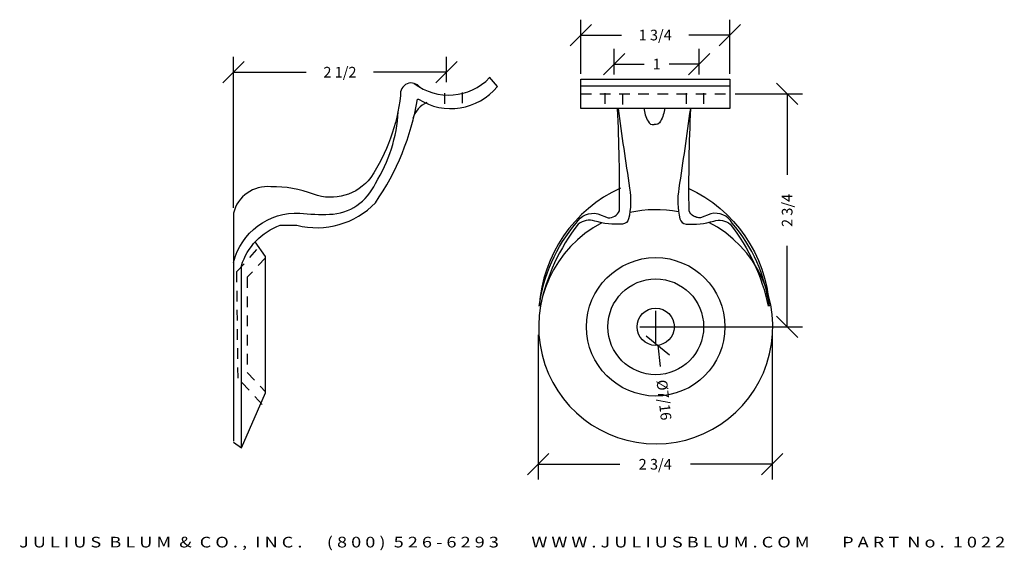
# Model space of a CAD drawing. Extents: x 10.1 to 21.6, y -26.1 to -19.9.
import ezdxf
from ezdxf.enums import TextEntityAlignment as Align

# ---------------------------------------------------------------- set-up
doc = ezdxf.new("R2010")
doc.units = 0
doc.header["$MEASUREMENT"] = 0
doc.linetypes.add('HIDDEN2', pattern=[0.1875, 0.125, -0.0625])
doc.layers.get('0').update_dxf_attribs({"linetype": 'CONTINUOUS'})
doc.layers.get('DEFPOINTS').update_dxf_attribs({"linetype": 'CONTINUOUS'})
for name, color, linetype in [('ADP1DETAIL', 7, 'CONTINUOUS'), ('ADP2DETAIL', 5, 'CONTINUOUS'), ('ADPDIM', 3, 'CONTINUOUS')]:
    doc.layers.add(name, color=color, linetype=linetype)
doc.styles.add('ARIAL_WIDE', font='ARIAL.TTF', dxfattribs={"width": 1.25})
doc.dimstyles.get("Standard").update_dxf_attribs({"dimtxt": 0.18, "dimasz": 0.18, "dimexe": 0.18, "dimexo": 0.0625, "dimgap": 0.09, "dimtad": 0, "dimtih": 1, "dimtoh": 1, "dimdec": 4, "dimzin": 0, "dimtxsty": 'STANDARD', "dimcen": 0.09, "dimazin": 3, "dimtfac": 1, "dimtdec": 4, "dimtofl": 0, "dimtmove": 0, "dimatfit": 3, "dimtolj": 1, "dimtzin": 0})

# ---------------------------------------------------------------- blocks, each defined once
blk = doc.blocks.new('*D2')
at = {"color": 0, "linetype": 'BYBLOCK'}
for p, q in [((19.197, -20.852), (18.947, -20.602)), ((18.46, -20.727), (19.252, -20.727)), ((19.072, -20.727), (19.072, -21.678)), ((19.072, -23.462), (19.072, -22.511)), ((19.197, -23.587), (18.947, -23.337)), ((17.68, -23.462), (19.252, -23.462))]:
    blk.add_line(p, q, dxfattribs=at)
at = {"layer": 'DEFPOINTS', "color": 0, "linetype": 'BYBLOCK'}
for p in [(18.397, -20.727), (19.072, -20.727), (17.618, -23.462)]:
    blk.add_point(p, dxfattribs=at)
at = {"color": 0, "linetype": 'BYBLOCK'}
blk.add_text('2 3/4', height=0.125, rotation=90, dxfattribs=at).set_placement((19.072, -22.095), align=Align.MIDDLE_CENTER)
blk = doc.blocks.new('*D4')
at = {"color": 0, "linetype": 'BYBLOCK'}
for p, q in [((17.528, -23.649), (17.528, -23.274)), ((17.34, -23.462), (17.715, -23.462)), ((17.414, -23.569), (17.691, -23.789)), ((17.553, -23.679), (17.581, -23.928))]:
    blk.add_line(p, q, dxfattribs=at)
at = {"layer": 'DEFPOINTS', "color": 0, "linetype": 'BYBLOCK'}
for p in [(17.503, -23.244), (17.553, -23.679)]:
    blk.add_point(p, dxfattribs=at)
at = {"color": 0, "linetype": 'BYBLOCK'}
blk.add_text('%%c7/16', height=0.125, rotation=276.4662, dxfattribs=at).set_placement((17.625, -24.321), align=Align.MIDDLE_CENTER)
blk = doc.blocks.new('*D3')
at = {"color": 0, "linetype": 'BYBLOCK'}
for p, q in [((16.147, -23.558), (16.147, -25.256)), ((18.897, -23.558), (18.897, -25.256)), ((16.022, -25.201), (16.272, -24.951)), ((18.772, -25.201), (19.022, -24.951)), ((16.147, -25.076), (17.105, -25.076)), ((18.897, -25.076), (17.938, -25.076))]:
    blk.add_line(p, q, dxfattribs=at)
at = {"layer": 'DEFPOINTS', "color": 0, "linetype": 'BYBLOCK'}
for p in [(16.147, -23.495), (18.897, -23.495), (18.897, -25.076)]:
    blk.add_point(p, dxfattribs=at)
at = {"color": 0, "linetype": 'BYBLOCK'}
blk.add_text('2 3/4', height=0.125, dxfattribs=at).set_placement((17.522, -25.076), align=Align.MIDDLE_CENTER)
blk = doc.blocks.new('*D1')
at = {"color": 0, "linetype": 'BYBLOCK'}
for p, q in [((17.039, -20.5), (17.039, -20.197)), ((18.039, -20.5), (18.039, -20.197)), ((16.914, -20.502), (17.164, -20.252)), ((17.914, -20.502), (18.164, -20.252)), ((17.039, -20.377), (17.394, -20.377)), ((18.039, -20.377), (17.685, -20.377))]:
    blk.add_line(p, q, dxfattribs=at)
at = {"layer": 'DEFPOINTS', "color": 0, "linetype": 'BYBLOCK'}
for p in [(18.039, -20.377), (17.039, -20.563), (18.039, -20.563)]:
    blk.add_point(p, dxfattribs=at)
at = {"color": 0, "linetype": 'BYBLOCK'}
blk.add_text('1', height=0.125, dxfattribs=at).set_placement((17.539, -20.377), align=Align.MIDDLE_CENTER)
blk = doc.blocks.new('*D0')
at = {"color": 0, "linetype": 'BYBLOCK'}
for p, q in [((16.647, -20.493), (16.647, -19.856)), ((18.397, -20.493), (18.397, -19.856)), ((16.522, -20.161), (16.772, -19.911)), ((18.272, -20.161), (18.522, -19.911)), ((16.647, -20.036), (17.127, -20.036)), ((18.397, -20.036), (17.918, -20.036))]:
    blk.add_line(p, q, dxfattribs=at)
at = {"layer": 'DEFPOINTS', "color": 0, "linetype": 'BYBLOCK'}
for p in [(18.397, -20.036), (16.647, -20.555), (18.397, -20.555)]:
    blk.add_point(p, dxfattribs=at)
at = {"color": 0, "linetype": 'BYBLOCK'}
blk.add_text('1 3/4', height=0.125, dxfattribs=at).set_placement((17.522, -20.036), align=Align.MIDDLE_CENTER)
blk = doc.blocks.new('*D5')
at = {"color": 0, "linetype": 'BYBLOCK'}
for p, q in [((12.441, -20.597), (12.691, -20.347)), ((12.566, -22.064), (12.566, -20.292)), ((14.944, -20.597), (15.194, -20.347)), ((15.069, -20.589), (15.069, -20.292)), ((12.566, -20.472), (13.422, -20.472)), ((15.069, -20.472), (14.214, -20.472))]:
    blk.add_line(p, q, dxfattribs=at)
at = {"layer": 'DEFPOINTS', "color": 0, "linetype": 'BYBLOCK'}
for p in [(15.069, -20.472), (15.069, -20.652), (12.566, -22.127)]:
    blk.add_point(p, dxfattribs=at)
at = {"color": 0, "linetype": 'BYBLOCK'}
blk.add_text('2 1/2', height=0.125, dxfattribs=at).set_placement((13.818, -20.472), align=Align.MIDDLE_CENTER)

msp = doc.modelspace()

# ---------------------------------------------------------------- linework, layer by layer
at = {"layer": 'ADP1DETAIL'}
for p, q in [((16.64749, -20.55549), (18.39749, -20.55549)), ((16.64749, -20.89944), (16.64749, -20.55549)), ((18.39749, -20.55549), (18.39749, -20.89944)), ((16.64749, -20.63366), (18.39749, -20.63366)), ((18.39749, -20.89944), (16.64749, -20.89944))]:
    msp.add_line(p, q, dxfattribs=at)
for points in [[(15.66704, -20.64148), (15.57316, -20.53204)], [(12.5664, -24.81751), (12.66065, -24.88477), (12.9434, -24.23905), (12.9434, -22.63819), (12.82222, -22.46331)]]:
    msp.add_lwpolyline(points, dxfattribs=at)
for points in [[(14.76315, -20.65144), (14.75947, -20.65198, 0.79348632), (14.53037, -20.74615, -0.11624932), (14.1803, -21.70997, -0.32557995), (13.50917, -21.90587, 0.10048447), (13.00629, -21.81759, 0.37096844), (12.5664, -22.127), (12.5664, -24.80406)], [(12.66065, -24.87132), (12.66065, -22.74581, -0.23831886), (13.11666, -22.27002), (13.31292, -22.27002, 0.26819528), (14.23416, -22.00592, 0.11037459), (14.72818, -20.79), (14.74069, -20.78802)], [(12.5664, -22.70546, -0.35577923), (13.34733, -22.127, 0.03799242), (13.69558, -22.14045, 0.28923698), (14.23416, -21.77723, 0.12704129), (14.50344, -20.93448, -1.0661425)], [(17.11251, -21.83396, 0.27712683), (16.15989, -23.21946, -0.1464191), (16.594, -22.24359, -0.33313264), (16.84722, -22.13516, 0.00000031), (16.96781, -22.18335, 0.318983), (17.10045, -22.09901, 0.01570308), (17.07993, -20.89944, 0.00412938)], [(17.08619, -20.89944, 0.00383764), (17.22103, -21.83396, -0.09780021), (17.20897, -22.19539, -0.33592273), (17.13662, -22.25563, -0.09641523), (16.81105, -22.21949, 0.24895352), (16.61811, -22.25563, 0.11654241), (16.17195, -23.21946, 1.19640628)], [(17.38985, -20.89162, 0.12053859), (17.43808, -21.04825, 0.41395746), (17.51043, -21.08439, -0.16223274)], [(17.63102, -20.89162, -0.12053859), (17.58278, -21.04825, -0.41395746), (17.51043, -21.08439, 0.16223274)], [(17.93468, -20.89944, -0.00383764), (17.79984, -21.83396, 0.09780021), (17.81189, -22.19539, 0.33592273), (17.88424, -22.25563, 0.09641523), (18.20982, -22.21949, -0.24895352), (18.40276, -22.25563, -0.11654241), (18.84892, -23.21946, -1.19640628)], [(17.90836, -21.83396, -0.27712683), (18.86097, -23.21946, 0.1464191), (18.42687, -22.24359, 0.33313264), (18.17365, -22.13516, -0.00000031), (18.05306, -22.18335, -0.318983), (17.92042, -22.09901, -0.01570308), (17.94093, -20.89944, -0.00412938)]]:
    msp.add_lwpolyline(points, format="xyb", dxfattribs=at)
for radius in [0.813, 0.5625, 0.21875]:
    msp.add_circle((17.52795, -23.46179), radius, dxfattribs=at)
for centre, radius, start, end in [((15.09639, -20.07466), 0.66612, 232.589151, 316.143484), ((15.12093, -20.19047), 0.70827, 237.530566, 320.448259), ((14.96359, -21.10406), 0.30348, 114.021454, 162.973499), ((17.52795, -23.46179), 1.375, 78.730603, 102.808902), ((17.52795, -23.46179), 1.375, 68.451795, 71.296634), ((17.52795, -23.46179), 1.375, 117.407807, 63.083965)]:
    msp.add_arc(centre, radius, start, end, dxfattribs=at)
at = {"layer": 'ADP2DETAIL', "linetype": 'HIDDEN2'}
for p, q in [((15.04738, -20.71965), (15.04738, -20.84253)), ((15.25238, -20.71183), (15.25238, -20.84253)), ((16.64749, -20.72747), (18.39749, -20.72747)), ((16.93163, -20.71965), (16.93163, -20.89944)), ((17.13662, -20.72747), (17.13662, -20.89944)), ((17.88424, -20.71965), (17.88424, -20.89944)), ((18.08924, -20.71965), (18.08924, -20.90726)), ((12.60679, -22.81308), (12.86262, -22.53057)), ((12.9434, -22.65165), (12.72797, -22.88034)), ((12.62026, -24.06417), (12.60679, -22.81308)), ((12.72797, -22.88034), (12.72797, -23.9969)), ((12.72797, -23.9969), (12.9434, -24.2256)), ((12.90301, -24.37357), (12.62026, -24.06417))]:
    msp.add_line(p, q, dxfattribs=at)

# ---------------------------------------------------------------- texts
at = {"layer": 'ADPDIM', "style": 'ARIAL_WIDE', "width": 1.25}
msp.add_text('J U L I U S  B L U M  &  C O . ,  I N C .      ( 8 0 0 )  5 2 6 - 6 2 9 3        W W W . J U L I U S B L U M . C O M        P A R T  N o .  1 0 2 2', height=0.125, dxfattribs=at).set_placement((15.84095, -25.92778), align=Align.TOP_CENTER)

# ---------------------------------------------------------------- dimensions: what is measured, and where the dimension line sits
at = {"layer": 'ADPDIM'}
for base, p1, p2, picture, middle in [((18.39749, -20.03566), (16.64749, -20.55549), (18.39749, -20.55549), '*D0', (17.52249, -20.03566)), ((18.03934, -20.37666), (17.03934, -20.56266), (18.03934, -20.56266), '*D1', (17.53934, -20.37666)), ((15.06894, -20.47217), (12.5664, -22.127), (15.06894, -20.65198), '*D5', (13.81767, -20.47217)), ((18.89679, -25.076), (16.14679, -23.495), (18.89679, -23.495), '*D3', (17.52179, -25.076))]:
    dim = msp.add_linear_dim(base=base, p1=p1, p2=p2, dimstyle='Standard', dxfattribs=at)
    dim.commit()
    dim.dimension.update_dxf_attribs({"geometry": picture, "text_midpoint": middle})
dim = msp.add_linear_dim(base=(19.07179, -20.72747), p1=(17.61795, -23.46179), p2=(18.39749, -20.72747), angle=90, dimstyle='Standard', dxfattribs=at)
dim.commit()
dim.dimension.update_dxf_attribs({"geometry": '*D2', "text_midpoint": (19.07179, -22.09463)})
dim = msp.add_diameter_dim_2p(p1=(17.50331, -23.24443), p2=(17.55258, -23.67914), dimstyle='Standard', dxfattribs=at)
dim.commit()
dim.dimension.update_dxf_attribs({"geometry": '*D4', "text_midpoint": (17.62531, -24.32087)})

doc.saveas('drawing.dxf')
